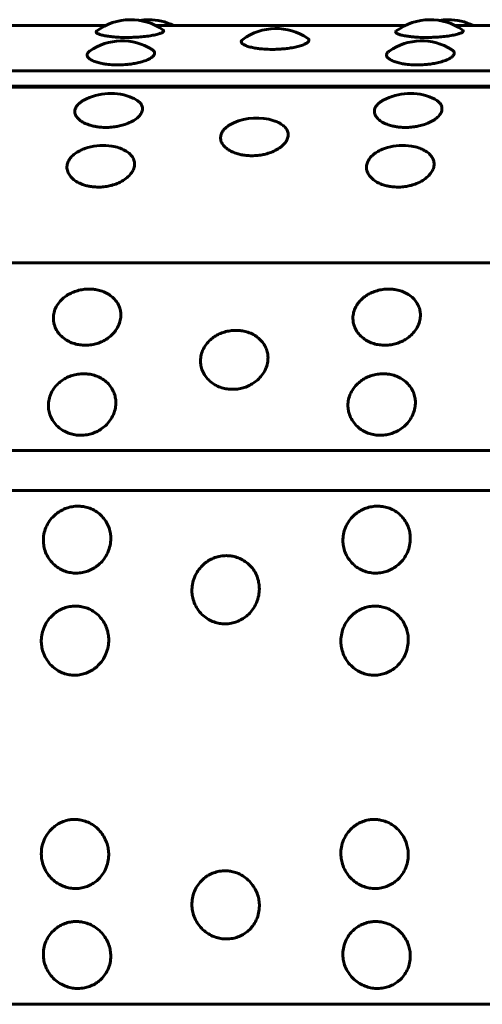
# Model space of a CAD drawing. Units: millimetres. Extents: x -2471 to 2471, y -2292 to 2292.
# Drawn here: x 672 to 685, y 755 to 781 of the extents above; entities that cross this region are included whole.
import ezdxf

# ---------------------------------------------------------------- set-up
doc = ezdxf.new("R2010")
doc.units = ezdxf.units.MM
doc.linetypes.add('K5LT_BASIC', pattern=[0])

msp = doc.modelspace()

# ---------------------------------------------------------------- linework, layer by layer
at = {"color": 150, "linetype": 'K5LT_BASIC', "lineweight": 60, "true_color": 0x0080ff}
for p, q in [((668.117, 781.196), (674.753, 781.196)), ((676.084, 781.196), (682.721, 781.196)), ((684.052, 781.196), (690.688, 781.196)), ((759.696, 779.995), (662.096, 779.995)), ((759.601, 779.557), (662, 779.557)), ((662.014, 779.58), (759.614, 779.58)), ((661.463, 774.881), (759.063, 774.88)), ((758.729, 769.891), (661.128, 769.891)), ((758.689, 768.834), (661.089, 768.834)), ((758.689, 755.164), (661.089, 755.165))]:
    msp.add_line(p, q, dxfattribs=at)
for centre, start, end in [((675.419, 779.852), 54.6344, 126.8098), ((675.899, 779.852), 90.0002, 99.2163), ((675.899, 779.852), 63.6581, 90.0002), ((683.386, 779.852), 54.6344, 126.8098), ((683.867, 779.852), 90.0002, 99.2163), ((683.867, 779.852), 63.6581, 90.0002), ((679.288, 779.616), 55.9823, 126.1762), ((675.191, 779.289), 57.8017, 125.0898), ((683.159, 779.289), 57.8017, 125.0898), ((674.887, 777.891), 66.671, 118.4604), ((682.854, 777.891), 66.671, 118.4604), ((678.77, 777.238), 72.1753, 113.8332), ((674.69, 776.506), 81.192, 105.756), ((682.658, 776.506), 81.192, 105.756)]:
    msp.add_arc(centre, 1.5, start, end, dxfattribs=at)
for points, knots in [([(675.32, 780.879), (675.247, 780.879), (675.143, 780.882), (675.004, 780.891), (674.888, 780.902), (674.761, 780.92), (674.643, 780.944), (674.558, 780.973), (674.513, 781), (674.498, 781.027), (674.508, 781.044), (674.52, 781.053)], [0, 0, 0, 0, 1.723865, 2.475294, 3.535918, 4.861533, 6.363882, 7.927597, 9.349056, 10.513128, 12, 12, 12, 12]), ([(676.287, 781.075), (676.303, 781.064), (676.31, 781.043), (676.272, 781.011), (676.201, 780.981), (676.09, 780.951), (675.943, 780.923), (675.773, 780.901), (675.607, 780.888), (675.456, 780.881), (675.365, 780.879), (675.32, 780.879)], [0, 0, 0, 0, 1.845647, 3.084148, 4.468581, 5.901966, 7.338667, 8.771854, 10.084175, 11.03895, 12, 12, 12, 12]), ([(683.288, 780.879), (683.214, 780.879), (683.111, 780.882), (682.971, 780.891), (682.856, 780.902), (682.728, 780.92), (682.611, 780.944), (682.525, 780.973), (682.48, 781), (682.465, 781.027), (682.476, 781.044), (682.488, 781.053)], [0, 0, 0, 0, 1.723865, 2.475294, 3.535918, 4.861533, 6.363882, 7.927597, 9.349056, 10.513128, 12, 12, 12, 12]), ([(684.254, 781.075), (684.27, 781.064), (684.277, 781.043), (684.239, 781.011), (684.169, 780.981), (684.057, 780.951), (683.911, 780.923), (683.741, 780.901), (683.575, 780.888), (683.423, 780.881), (683.333, 780.879), (683.288, 780.879)], [0, 0, 0, 0, 1.845647, 3.084148, 4.468581, 5.901966, 7.338667, 8.771854, 10.084175, 11.03895, 12, 12, 12, 12]), ([(679.183, 780.562), (679.11, 780.562), (679.006, 780.566), (678.867, 780.578), (678.751, 780.593), (678.623, 780.617), (678.507, 780.651), (678.424, 780.689), (678.379, 780.726), (678.362, 780.758), (678.366, 780.791), (678.385, 780.814), (678.403, 780.826)], [0, 0, 0, 0, 1.764081, 2.53304, 3.618407, 4.974947, 6.512345, 8.049217, 9.404219, 10.486307, 11.502025, 13, 13, 13, 13]), ([(680.127, 780.859), (680.144, 780.847), (680.166, 780.824), (680.166, 780.788), (680.135, 780.748), (680.071, 780.708), (679.969, 780.667), (679.837, 780.63), (679.689, 780.601), (679.545, 780.581), (679.428, 780.571), (679.31, 780.564), (679.233, 780.562), (679.183, 780.562)], [0, 0, 0, 0, 1.420417, 2.759872, 4.029818, 5.54637, 7.041841, 8.513367, 9.995349, 11.222772, 12.186336, 12.829343, 14, 14, 14, 14]), ([(675.081, 780.15), (675.007, 780.15), (674.904, 780.154), (674.764, 780.169), (674.648, 780.188), (674.52, 780.219), (674.402, 780.263), (674.313, 780.316), (674.265, 780.372), (674.256, 780.423), (674.276, 780.471), (674.307, 780.501), (674.329, 780.516)], [0, 0, 0, 0, 1.666623, 2.3931, 3.418505, 4.700102, 6.152566, 7.690224, 9.196528, 10.555002, 11.649424, 13, 13, 13, 13]), ([(675.991, 780.558), (676.017, 780.542), (676.049, 780.512), (676.064, 780.464), (676.053, 780.417), (676.007, 780.364), (675.923, 780.309), (675.801, 780.257), (675.655, 780.214), (675.506, 780.183), (675.379, 780.166), (675.241, 780.153), (675.144, 780.15), (675.081, 780.15)], [0, 0, 0, 0, 1.560402, 2.601595, 3.855508, 5.220575, 6.645257, 8.114559, 9.616416, 10.867374, 11.857991, 12.580299, 14, 14, 14, 14]), ([(683.048, 780.15), (682.975, 780.15), (682.871, 780.154), (682.732, 780.169), (682.616, 780.188), (682.488, 780.219), (682.369, 780.263), (682.28, 780.316), (682.232, 780.372), (682.224, 780.423), (682.244, 780.471), (682.274, 780.501), (682.297, 780.516)], [0, 0, 0, 0, 1.666623, 2.3931, 3.418505, 4.700102, 6.152566, 7.690224, 9.196528, 10.555002, 11.649424, 13, 13, 13, 13]), ([(683.958, 780.558), (683.984, 780.542), (684.016, 780.512), (684.032, 780.464), (684.02, 780.417), (683.974, 780.364), (683.89, 780.309), (683.769, 780.257), (683.622, 780.214), (683.473, 780.183), (683.347, 780.166), (683.208, 780.153), (683.112, 780.15), (683.048, 780.15)], [0, 0, 0, 0, 1.560402, 2.601595, 3.855508, 5.220575, 6.645257, 8.114559, 9.616416, 10.867374, 11.857991, 12.580299, 14, 14, 14, 14]), ([(674.763, 778.487), (674.712, 778.487), (674.64, 778.491), (674.539, 778.502), (674.446, 778.518), (674.329, 778.547), (674.201, 778.595), (674.082, 778.665), (673.991, 778.75), (673.938, 778.846), (673.932, 778.942), (673.965, 779.032), (674.024, 779.106), (674.096, 779.165), (674.147, 779.196), (674.172, 779.21)], [0, 0, 0, 0, 1.192742, 1.723166, 2.47429, 3.534484, 4.859561, 6.361301, 7.951128, 9.540379, 11.23525, 12.659972, 14.027025, 15.122049, 16, 16, 16, 16]), ([(675.481, 779.268), (675.525, 779.25), (675.591, 779.214), (675.667, 779.15), (675.718, 779.08), (675.737, 779.01), (675.734, 778.948), (675.716, 778.884), (675.668, 778.804), (675.57, 778.712), (675.437, 778.631), (675.284, 778.568), (675.136, 778.527), (675.016, 778.505), (674.896, 778.491), (674.815, 778.487), (674.763, 778.487)], [0, 0, 0, 0, 1.460278, 2.490276, 3.781968, 5.244979, 6.02175, 6.776549, 8.329687, 9.88055, 11.42608, 12.96024, 14.202319, 15.155672, 15.798681, 17, 17, 17, 17]), ([(682.73, 778.487), (682.68, 778.487), (682.607, 778.491), (682.506, 778.502), (682.413, 778.518), (682.297, 778.547), (682.168, 778.595), (682.049, 778.664), (681.958, 778.75), (681.906, 778.846), (681.899, 778.942), (681.932, 779.032), (681.991, 779.106), (682.063, 779.165), (682.115, 779.196), (682.14, 779.21)], [0, 0, 0, 0, 1.192742, 1.723166, 2.47429, 3.534484, 4.859561, 6.361301, 7.951128, 9.540379, 11.23525, 12.659972, 14.027025, 15.122049, 16, 16, 16, 16]), ([(683.448, 779.268), (683.492, 779.25), (683.558, 779.213), (683.634, 779.15), (683.685, 779.08), (683.705, 779.01), (683.701, 778.948), (683.684, 778.884), (683.636, 778.804), (683.538, 778.712), (683.404, 778.631), (683.252, 778.568), (683.103, 778.527), (682.984, 778.505), (682.863, 778.491), (682.782, 778.487), (682.73, 778.487)], [0, 0, 0, 0, 1.460278, 2.490276, 3.781968, 5.244979, 6.02175, 6.776549, 8.329687, 9.88055, 11.42608, 12.96024, 14.202319, 15.155672, 15.798681, 17, 17, 17, 17]), ([(678.642, 777.734), (678.592, 777.734), (678.519, 777.738), (678.418, 777.75), (678.325, 777.768), (678.209, 777.8), (678.08, 777.855), (677.96, 777.932), (677.869, 778.028), (677.815, 778.136), (677.808, 778.244), (677.84, 778.344), (677.894, 778.424), (677.976, 778.503), (678.066, 778.563), (678.14, 778.599), (678.165, 778.61)], [0, 0, 0, 0, 1.173643, 1.695573, 2.434669, 3.477885, 4.781744, 6.259437, 7.823806, 9.387608, 11.055339, 12.420698, 13.70939, 14.723857, 16.280978, 17, 17, 17, 17]), ([(679.229, 778.666), (679.271, 778.652), (679.343, 778.624), (679.441, 778.569), (679.527, 778.5), (679.591, 778.41), (679.613, 778.324), (679.61, 778.252), (679.593, 778.179), (679.546, 778.089), (679.449, 777.986), (679.316, 777.895), (679.165, 777.825), (679.018, 777.779), (678.899, 777.754), (678.777, 777.738), (678.695, 777.734), (678.642, 777.734)], [0, 0, 0, 0, 1.156472, 2.132124, 3.442423, 4.891387, 6.403055, 7.190397, 7.932681, 9.461041, 10.98624, 12.50435, 14.007582, 15.224865, 16.160572, 16.798501, 18, 18, 18, 18]), ([(674.56, 776.9), (674.509, 776.9), (674.436, 776.904), (674.335, 776.918), (674.242, 776.937), (674.125, 776.973), (673.996, 777.033), (673.876, 777.118), (673.784, 777.224), (673.73, 777.344), (673.722, 777.466), (673.756, 777.585), (673.828, 777.694), (673.934, 777.79), (674.054, 777.864), (674.172, 777.915), (674.248, 777.94), (674.283, 777.95)], [0, 0, 0, 0, 1.119597, 1.617492, 2.322552, 3.317729, 4.561545, 5.97119, 7.463519, 8.955309, 10.54624, 11.933404, 13.414674, 14.840137, 16.115904, 17.152437, 18, 18, 18, 18]), ([(674.92, 777.989), (674.987, 777.978), (675.099, 777.952), (675.245, 777.893), (675.363, 777.821), (675.456, 777.728), (675.513, 777.622), (675.531, 777.511), (675.512, 777.397), (675.455, 777.284), (675.361, 777.174), (675.229, 777.075), (675.076, 776.997), (674.926, 776.947), (674.806, 776.921), (674.688, 776.904), (674.61, 776.9), (674.56, 776.9)], [0, 0, 0, 0, 1.454504, 2.532321, 3.796746, 5.135872, 6.467688, 7.765027, 9.044559, 10.339496, 11.677148, 13.048161, 14.433934, 15.555298, 16.412627, 16.974255, 18, 18, 18, 18]), ([(682.527, 776.9), (682.476, 776.9), (682.404, 776.904), (682.303, 776.918), (682.21, 776.937), (682.093, 776.973), (681.964, 777.033), (681.843, 777.118), (681.751, 777.224), (681.697, 777.344), (681.689, 777.466), (681.724, 777.585), (681.796, 777.694), (681.901, 777.79), (682.022, 777.864), (682.139, 777.915), (682.215, 777.94), (682.251, 777.95)], [0, 0, 0, 0, 1.119597, 1.617492, 2.322552, 3.317729, 4.561545, 5.97119, 7.463519, 8.955309, 10.54624, 11.933404, 13.414674, 14.840137, 16.115904, 17.152437, 18, 18, 18, 18]), ([(682.887, 777.989), (682.954, 777.978), (683.066, 777.952), (683.212, 777.893), (683.33, 777.821), (683.423, 777.728), (683.48, 777.622), (683.498, 777.511), (683.479, 777.397), (683.422, 777.284), (683.328, 777.174), (683.196, 777.075), (683.043, 776.997), (682.893, 776.947), (682.773, 776.921), (682.655, 776.904), (682.577, 776.9), (682.527, 776.9)], [0, 0, 0, 0, 1.454504, 2.532321, 3.796746, 5.135872, 6.467688, 7.765027, 9.044559, 10.339496, 11.677148, 13.048161, 14.433934, 15.555298, 16.412627, 16.974255, 18, 18, 18, 18]), ([(674.215, 772.694), (674.166, 772.694), (674.067, 772.701), (673.92, 772.733), (673.775, 772.791), (673.637, 772.877), (673.517, 772.991), (673.429, 773.125), (673.379, 773.261), (673.361, 773.396), (673.372, 773.535), (673.42, 773.686), (673.508, 773.829), (673.622, 773.945), (673.743, 774.032), (673.869, 774.098), (674.009, 774.148), (674.16, 774.18), (674.283, 774.189), (674.392, 774.186), (674.498, 774.175), (674.636, 774.143), (674.783, 774.083), (674.916, 773.997), (675.023, 773.891), (675.1, 773.773), (675.145, 773.652), (675.165, 773.526), (675.158, 773.391), (675.116, 773.239), (675.032, 773.09), (674.92, 772.963), (674.799, 772.867), (674.669, 772.793), (674.531, 772.738), (674.377, 772.702), (674.272, 772.694), (674.215, 772.694)], [0, 0, 0, 0, 0.924917, 1.878621, 2.88753, 4.005353, 5.203314, 6.419175, 7.552021, 8.517762, 9.589765, 10.78792, 12.111027, 13.270955, 14.192944, 15.109137, 16.058438, 17.018458, 17.99998, 18.373078, 19.072969, 20.034697, 21.122923, 22.252931, 23.369449, 24.43862, 25.476357, 26.395966, 27.435256, 28.635235, 29.959864, 31.12053, 32.120453, 33.041754, 34.01843, 34.935529, 36, 36, 36, 36]), ([(682.183, 772.694), (682.134, 772.694), (682.034, 772.701), (681.888, 772.733), (681.743, 772.791), (681.604, 772.877), (681.484, 772.991), (681.396, 773.125), (681.347, 773.261), (681.329, 773.396), (681.34, 773.535), (681.387, 773.685), (681.476, 773.829), (681.589, 773.945), (681.71, 774.032), (681.837, 774.098), (681.976, 774.148), (682.127, 774.18), (682.25, 774.189), (682.359, 774.186), (682.465, 774.175), (682.603, 774.143), (682.75, 774.083), (682.883, 773.997), (682.99, 773.891), (683.067, 773.773), (683.113, 773.652), (683.132, 773.526), (683.125, 773.391), (683.083, 773.239), (683, 773.09), (682.888, 772.963), (682.766, 772.867), (682.636, 772.793), (682.498, 772.738), (682.345, 772.702), (682.239, 772.694), (682.183, 772.694)], [0, 0, 0, 0, 0.924917, 1.878621, 2.88753, 4.005353, 5.203314, 6.419175, 7.552021, 8.517762, 9.589765, 10.78792, 12.111027, 13.270955, 14.192944, 15.109137, 16.058438, 17.018458, 17.99998, 18.373078, 19.072969, 20.034697, 21.122923, 22.252931, 23.369449, 24.43862, 25.476357, 26.395966, 27.435256, 28.635235, 29.959864, 31.12053, 32.120453, 33.041754, 34.01843, 34.935529, 36, 36, 36, 36]), ([(678.134, 771.521), (678.085, 771.521), (677.985, 771.528), (677.839, 771.562), (677.693, 771.622), (677.554, 771.712), (677.433, 771.832), (677.344, 771.972), (677.294, 772.115), (677.275, 772.257), (677.285, 772.403), (677.332, 772.561), (677.419, 772.711), (677.532, 772.834), (677.652, 772.926), (677.778, 772.996), (677.918, 773.049), (678.068, 773.082), (678.191, 773.091), (678.3, 773.088), (678.406, 773.076), (678.545, 773.043), (678.692, 772.979), (678.826, 772.889), (678.933, 772.777), (679.011, 772.653), (679.057, 772.526), (679.078, 772.393), (679.072, 772.251), (679.03, 772.092), (678.948, 771.935), (678.837, 771.803), (678.716, 771.702), (678.587, 771.624), (678.449, 771.567), (678.296, 771.53), (678.19, 771.521), (678.134, 771.521)], [0, 0, 0, 0, 0.924917, 1.878621, 2.88753, 4.005353, 5.203314, 6.419175, 7.552021, 8.517762, 9.589765, 10.78792, 12.111027, 13.270955, 14.192944, 15.109137, 16.058438, 17.018458, 17.99998, 18.373078, 19.072969, 20.034697, 21.122923, 22.252931, 23.369449, 24.43862, 25.476357, 26.395966, 27.435256, 28.635235, 29.959864, 31.12053, 32.120453, 33.041754, 34.01843, 34.935529, 36, 36, 36, 36]), ([(674.092, 770.299), (674.043, 770.299), (673.944, 770.307), (673.797, 770.342), (673.651, 770.404), (673.511, 770.498), (673.39, 770.623), (673.3, 770.768), (673.249, 770.917), (673.229, 771.065), (673.238, 771.217), (673.284, 771.382), (673.37, 771.539), (673.482, 771.668), (673.602, 771.764), (673.727, 771.837), (673.866, 771.892), (674.016, 771.927), (674.14, 771.937), (674.248, 771.933), (674.355, 771.921), (674.493, 771.886), (674.641, 771.82), (674.775, 771.725), (674.884, 771.608), (674.962, 771.478), (675.009, 771.345), (675.031, 771.207), (675.026, 771.059), (674.985, 770.893), (674.904, 770.73), (674.794, 770.592), (674.674, 770.487), (674.545, 770.406), (674.407, 770.348), (674.254, 770.308), (674.149, 770.299), (674.092, 770.299)], [0, 0, 0, 0, 0.924917, 1.878621, 2.88753, 4.005353, 5.203314, 6.419175, 7.552021, 8.517762, 9.589765, 10.78792, 12.111027, 13.270955, 14.192944, 15.109137, 16.058438, 17.018458, 17.99998, 18.373078, 19.072969, 20.034697, 21.122923, 22.252931, 23.369449, 24.43862, 25.476357, 26.395966, 27.435256, 28.635235, 29.959864, 31.12053, 32.120453, 33.041754, 34.01843, 34.935529, 36, 36, 36, 36]), ([(682.06, 770.299), (682.011, 770.299), (681.911, 770.307), (681.764, 770.342), (681.618, 770.404), (681.479, 770.498), (681.357, 770.623), (681.268, 770.768), (681.216, 770.917), (681.196, 771.065), (681.205, 771.217), (681.251, 771.382), (681.337, 771.539), (681.449, 771.668), (681.569, 771.764), (681.695, 771.837), (681.834, 771.892), (681.984, 771.927), (682.107, 771.937), (682.216, 771.933), (682.322, 771.921), (682.461, 771.886), (682.608, 771.82), (682.743, 771.725), (682.851, 771.608), (682.93, 771.478), (682.977, 771.345), (682.998, 771.207), (682.993, 771.059), (682.953, 770.893), (682.871, 770.73), (682.761, 770.592), (682.641, 770.487), (682.512, 770.406), (682.375, 770.347), (682.222, 770.308), (682.116, 770.299), (682.06, 770.299)], [0, 0, 0, 0, 0.924917, 1.878621, 2.88753, 4.005353, 5.203314, 6.419175, 7.552021, 8.517762, 9.589765, 10.78792, 12.111027, 13.270955, 14.192944, 15.109137, 16.058438, 17.018458, 17.99998, 18.373078, 19.072969, 20.034697, 21.122923, 22.252931, 23.369449, 24.43862, 25.476357, 26.395966, 27.435256, 28.635235, 29.959864, 31.12053, 32.120453, 33.041754, 34.01843, 34.935529, 36, 36, 36, 36]), ([(673.974, 766.632), (673.925, 766.632), (673.825, 766.641), (673.677, 766.679), (673.53, 766.746), (673.389, 766.847), (673.265, 766.981), (673.173, 767.139), (673.118, 767.3), (673.096, 767.46), (673.102, 767.626), (673.144, 767.806), (673.227, 767.978), (673.337, 768.119), (673.455, 768.224), (673.579, 768.304), (673.717, 768.365), (673.867, 768.404), (673.99, 768.414), (674.098, 768.411), (674.205, 768.397), (674.344, 768.358), (674.493, 768.286), (674.629, 768.181), (674.74, 768.053), (674.821, 767.911), (674.871, 767.766), (674.895, 767.615), (674.892, 767.454), (674.855, 767.274), (674.777, 767.097), (674.67, 766.948), (674.551, 766.835), (674.424, 766.748), (674.288, 766.685), (674.135, 766.643), (674.03, 766.632), (673.974, 766.632)], [0, 0, 0, 0, 0.924917, 1.878621, 2.88753, 4.005353, 5.203314, 6.419175, 7.552021, 8.517762, 9.589765, 10.78792, 12.111027, 13.270955, 14.192944, 15.109137, 16.058438, 17.018458, 17.99998, 18.373078, 19.072969, 20.034697, 21.122923, 22.252931, 23.369449, 24.43862, 25.476357, 26.395966, 27.435256, 28.635235, 29.959864, 31.12053, 32.120453, 33.041754, 34.01843, 34.935529, 36, 36, 36, 36]), ([(681.941, 766.632), (681.892, 766.632), (681.793, 766.641), (681.645, 766.679), (681.498, 766.746), (681.356, 766.847), (681.232, 766.981), (681.14, 767.139), (681.086, 767.3), (681.063, 767.46), (681.069, 767.626), (681.112, 767.806), (681.195, 767.978), (681.305, 768.119), (681.422, 768.224), (681.547, 768.304), (681.684, 768.365), (681.834, 768.404), (681.957, 768.414), (682.066, 768.411), (682.173, 768.397), (682.312, 768.358), (682.46, 768.286), (682.597, 768.181), (682.707, 768.053), (682.788, 767.911), (682.838, 767.766), (682.862, 767.615), (682.86, 767.454), (682.823, 767.274), (682.745, 767.097), (682.637, 766.948), (682.519, 766.835), (682.391, 766.748), (682.255, 766.685), (682.103, 766.642), (681.997, 766.632), (681.941, 766.632)], [0, 0, 0, 0, 0.924917, 1.878621, 2.88753, 4.005353, 5.203314, 6.419175, 7.552021, 8.517762, 9.589765, 10.78792, 12.111027, 13.270955, 14.192944, 15.109137, 16.058438, 17.018458, 17.99998, 18.373078, 19.072969, 20.034697, 21.122923, 22.252931, 23.369449, 24.43862, 25.476357, 26.395966, 27.435256, 28.635235, 29.959864, 31.12053, 32.120453, 33.041754, 34.01843, 34.935529, 36, 36, 36, 36]), ([(677.932, 765.283), (677.883, 765.283), (677.783, 765.292), (677.635, 765.33), (677.488, 765.399), (677.346, 765.501), (677.221, 765.638), (677.127, 765.798), (677.072, 765.962), (677.048, 766.125), (677.053, 766.294), (677.095, 766.477), (677.177, 766.653), (677.286, 766.797), (677.403, 766.905), (677.526, 766.987), (677.664, 767.049), (677.813, 767.088), (677.936, 767.099), (678.045, 767.095), (678.152, 767.081), (678.291, 767.042), (678.44, 766.967), (678.577, 766.861), (678.689, 766.73), (678.771, 766.585), (678.821, 766.437), (678.846, 766.283), (678.845, 766.119), (678.809, 765.935), (678.732, 765.756), (678.626, 765.604), (678.508, 765.489), (678.381, 765.401), (678.245, 765.336), (678.093, 765.294), (677.988, 765.283), (677.932, 765.283)], [0, 0, 0, 0, 0.924917, 1.878621, 2.88753, 4.005353, 5.203314, 6.419175, 7.552021, 8.517762, 9.589765, 10.78792, 12.111027, 13.270955, 14.192944, 15.109137, 16.058438, 17.018458, 17.99998, 18.373078, 19.072969, 20.034697, 21.122923, 22.252931, 23.369449, 24.43862, 25.476357, 26.395966, 27.435256, 28.635235, 29.959864, 31.12053, 32.120453, 33.041754, 34.01843, 34.935529, 36, 36, 36, 36]), ([(673.931, 763.918), (673.882, 763.918), (673.783, 763.926), (673.634, 763.965), (673.486, 764.034), (673.344, 764.137), (673.218, 764.276), (673.123, 764.438), (673.067, 764.604), (673.042, 764.769), (673.046, 764.94), (673.087, 765.126), (673.167, 765.304), (673.275, 765.45), (673.392, 765.56), (673.515, 765.643), (673.652, 765.706), (673.801, 765.746), (673.924, 765.757), (674.033, 765.754), (674.14, 765.74), (674.279, 765.699), (674.429, 765.624), (674.567, 765.515), (674.679, 765.382), (674.762, 765.235), (674.813, 765.085), (674.839, 764.929), (674.839, 764.762), (674.804, 764.576), (674.729, 764.395), (674.623, 764.242), (674.506, 764.126), (674.38, 764.036), (674.244, 763.971), (674.093, 763.928), (673.988, 763.918), (673.931, 763.918)], [0, 0, 0, 0, 0.924917, 1.878621, 2.88753, 4.005353, 5.203314, 6.419175, 7.552021, 8.517762, 9.589765, 10.78792, 12.111027, 13.270955, 14.192944, 15.109137, 16.058438, 17.018458, 17.99998, 18.373078, 19.072969, 20.034697, 21.122923, 22.252931, 23.369449, 24.43862, 25.476357, 26.395966, 27.435256, 28.635235, 29.959864, 31.12053, 32.120453, 33.041754, 34.01843, 34.935529, 36, 36, 36, 36]), ([(681.899, 763.918), (681.85, 763.918), (681.75, 763.926), (681.602, 763.965), (681.454, 764.034), (681.311, 764.137), (681.185, 764.276), (681.091, 764.438), (681.035, 764.604), (681.01, 764.769), (681.014, 764.94), (681.054, 765.126), (681.135, 765.304), (681.243, 765.45), (681.359, 765.56), (681.482, 765.643), (681.619, 765.706), (681.768, 765.746), (681.891, 765.757), (682, 765.754), (682.107, 765.74), (682.247, 765.699), (682.396, 765.624), (682.534, 765.515), (682.646, 765.382), (682.729, 765.235), (682.781, 765.085), (682.807, 764.929), (682.807, 764.762), (682.772, 764.576), (682.696, 764.395), (682.59, 764.242), (682.474, 764.126), (682.347, 764.036), (682.212, 763.971), (682.06, 763.928), (681.955, 763.918), (681.899, 763.918)], [0, 0, 0, 0, 0.924917, 1.878621, 2.88753, 4.005353, 5.203314, 6.419175, 7.552021, 8.517762, 9.589765, 10.78792, 12.111027, 13.270955, 14.192944, 15.109137, 16.058438, 17.018458, 17.99998, 18.373078, 19.072969, 20.034697, 21.122923, 22.252931, 23.369449, 24.43862, 25.476357, 26.395966, 27.435256, 28.635235, 29.959864, 31.12053, 32.120453, 33.041754, 34.01843, 34.935529, 36, 36, 36, 36]), ([(673.956, 758.243), (673.907, 758.243), (673.807, 758.252), (673.658, 758.29), (673.508, 758.358), (673.363, 758.46), (673.233, 758.597), (673.134, 758.758), (673.074, 758.923), (673.044, 759.088), (673.044, 759.259), (673.079, 759.446), (673.155, 759.625), (673.259, 759.772), (673.372, 759.883), (673.493, 759.967), (673.628, 760.031), (673.763, 760.068), (673.885, 760.082), (673.994, 760.081), (674.115, 760.065), (674.256, 760.024), (674.408, 759.948), (674.548, 759.838), (674.664, 759.704), (674.751, 759.555), (674.807, 759.404), (674.837, 759.248), (674.841, 759.081), (674.811, 758.896), (674.741, 758.716), (674.639, 758.564), (674.525, 758.449), (674.401, 758.36), (674.268, 758.296), (674.117, 758.253), (674.012, 758.243), (673.956, 758.243)], [0, 0, 0, 0, 0.924917, 1.878621, 2.88753, 4.005353, 5.203314, 6.419175, 7.552021, 8.517762, 9.589765, 10.78792, 12.111027, 13.270955, 14.192944, 15.109137, 16.058438, 17.018458, 17.729731, 18.373078, 19.072969, 20.034697, 21.122923, 22.252931, 23.369449, 24.43862, 25.476357, 26.395966, 27.435256, 28.635235, 29.959864, 31.12053, 32.120453, 33.041754, 34.01843, 34.935529, 36, 36, 36, 36]), ([(681.923, 758.243), (681.874, 758.243), (681.775, 758.252), (681.625, 758.29), (681.475, 758.358), (681.33, 758.46), (681.2, 758.597), (681.102, 758.758), (681.041, 758.923), (681.012, 759.088), (681.011, 759.259), (681.046, 759.446), (681.122, 759.625), (681.226, 759.772), (681.34, 759.883), (681.46, 759.967), (681.596, 760.031), (681.73, 760.068), (681.852, 760.082), (681.961, 760.081), (682.083, 760.065), (682.223, 760.024), (682.375, 759.948), (682.516, 759.838), (682.632, 759.704), (682.718, 759.555), (682.774, 759.404), (682.804, 759.248), (682.809, 759.081), (682.779, 758.896), (682.708, 758.715), (682.606, 758.563), (682.493, 758.449), (682.369, 758.36), (682.235, 758.296), (682.085, 758.253), (681.98, 758.243), (681.923, 758.243)], [0, 0, 0, 0, 0.924917, 1.878621, 2.88753, 4.005353, 5.203314, 6.419175, 7.552021, 8.517762, 9.589765, 10.78792, 12.111027, 13.270955, 14.192944, 15.109137, 16.058438, 17.018458, 17.729731, 18.373078, 19.072969, 20.034697, 21.122923, 22.252931, 23.369449, 24.43862, 25.476357, 26.395966, 27.435256, 28.635235, 29.959864, 31.12053, 32.120453, 33.041754, 34.01843, 34.935529, 36, 36, 36, 36]), ([(677.968, 756.902), (677.919, 756.902), (677.819, 756.91), (677.67, 756.948), (677.52, 757.015), (677.374, 757.115), (677.243, 757.25), (677.143, 757.408), (677.082, 757.571), (677.051, 757.734), (677.049, 757.903), (677.083, 758.087), (677.158, 758.264), (677.261, 758.41), (677.374, 758.519), (677.494, 758.603), (677.629, 758.666), (677.763, 758.702), (677.885, 758.716), (677.994, 758.715), (678.116, 758.699), (678.257, 758.659), (678.409, 758.583), (678.55, 758.474), (678.667, 758.342), (678.755, 758.195), (678.812, 758.046), (678.843, 757.892), (678.848, 757.727), (678.82, 757.544), (678.75, 757.366), (678.649, 757.217), (678.536, 757.104), (678.413, 757.017), (678.28, 756.954), (678.129, 756.912), (678.025, 756.902), (677.968, 756.902)], [0, 0, 0, 0, 0.924917, 1.878621, 2.88753, 4.005353, 5.203314, 6.419175, 7.552021, 8.517762, 9.589765, 10.78792, 12.111027, 13.270955, 14.192944, 15.109137, 16.058438, 17.018458, 17.729731, 18.373078, 19.072969, 20.034697, 21.122923, 22.252931, 23.369449, 24.43862, 25.476357, 26.395966, 27.435256, 28.635235, 29.959864, 31.12053, 32.120453, 33.041754, 34.01843, 34.935529, 36, 36, 36, 36]), ([(674.022, 755.586), (673.973, 755.586), (673.873, 755.594), (673.723, 755.631), (673.572, 755.697), (673.426, 755.795), (673.294, 755.927), (673.194, 756.082), (673.131, 756.242), (673.099, 756.401), (673.096, 756.567), (673.129, 756.748), (673.203, 756.922), (673.305, 757.065), (673.417, 757.173), (673.537, 757.255), (673.671, 757.318), (673.805, 757.354), (673.927, 757.367), (674.036, 757.366), (674.158, 757.351), (674.299, 757.311), (674.452, 757.236), (674.594, 757.129), (674.712, 756.999), (674.8, 756.854), (674.858, 756.708), (674.89, 756.557), (674.896, 756.395), (674.869, 756.215), (674.8, 756.041), (674.701, 755.895), (674.589, 755.784), (674.466, 755.699), (674.333, 755.637), (674.183, 755.596), (674.078, 755.586), (674.022, 755.586)], [0, 0, 0, 0, 0.924917, 1.878621, 2.88753, 4.005353, 5.203314, 6.419175, 7.552021, 8.517762, 9.589765, 10.78792, 12.111027, 13.270955, 14.192944, 15.109137, 16.058438, 17.018458, 17.729731, 18.373078, 19.072969, 20.034697, 21.122923, 22.252931, 23.369449, 24.43862, 25.476357, 26.395966, 27.435256, 28.635235, 29.959864, 31.12053, 32.120453, 33.041754, 34.01843, 34.935529, 36, 36, 36, 36]), ([(681.989, 755.586), (681.94, 755.586), (681.84, 755.594), (681.691, 755.631), (681.54, 755.697), (681.393, 755.795), (681.262, 755.927), (681.161, 756.082), (681.098, 756.242), (681.067, 756.401), (681.064, 756.567), (681.097, 756.748), (681.17, 756.922), (681.272, 757.065), (681.384, 757.173), (681.504, 757.255), (681.639, 757.318), (681.772, 757.354), (681.894, 757.367), (682.003, 757.366), (682.125, 757.351), (682.266, 757.311), (682.419, 757.236), (682.561, 757.129), (682.679, 756.999), (682.768, 756.854), (682.825, 756.708), (682.857, 756.557), (682.864, 756.395), (682.836, 756.215), (682.768, 756.041), (682.668, 755.895), (682.556, 755.784), (682.433, 755.699), (682.3, 755.637), (682.15, 755.596), (682.046, 755.586), (681.989, 755.586)], [0, 0, 0, 0, 0.924917, 1.878621, 2.88753, 4.005353, 5.203314, 6.419175, 7.552021, 8.517762, 9.589765, 10.78792, 12.111027, 13.270955, 14.192944, 15.109137, 16.058438, 17.018458, 17.729731, 18.373078, 19.072969, 20.034697, 21.122923, 22.252931, 23.369449, 24.43862, 25.476357, 26.395966, 27.435256, 28.635235, 29.959864, 31.12053, 32.120453, 33.041754, 34.01843, 34.935529, 36, 36, 36, 36])]:
    msp.add_open_spline(points, degree=3, knots=knots, dxfattribs=at)

doc.saveas('drawing.dxf')
